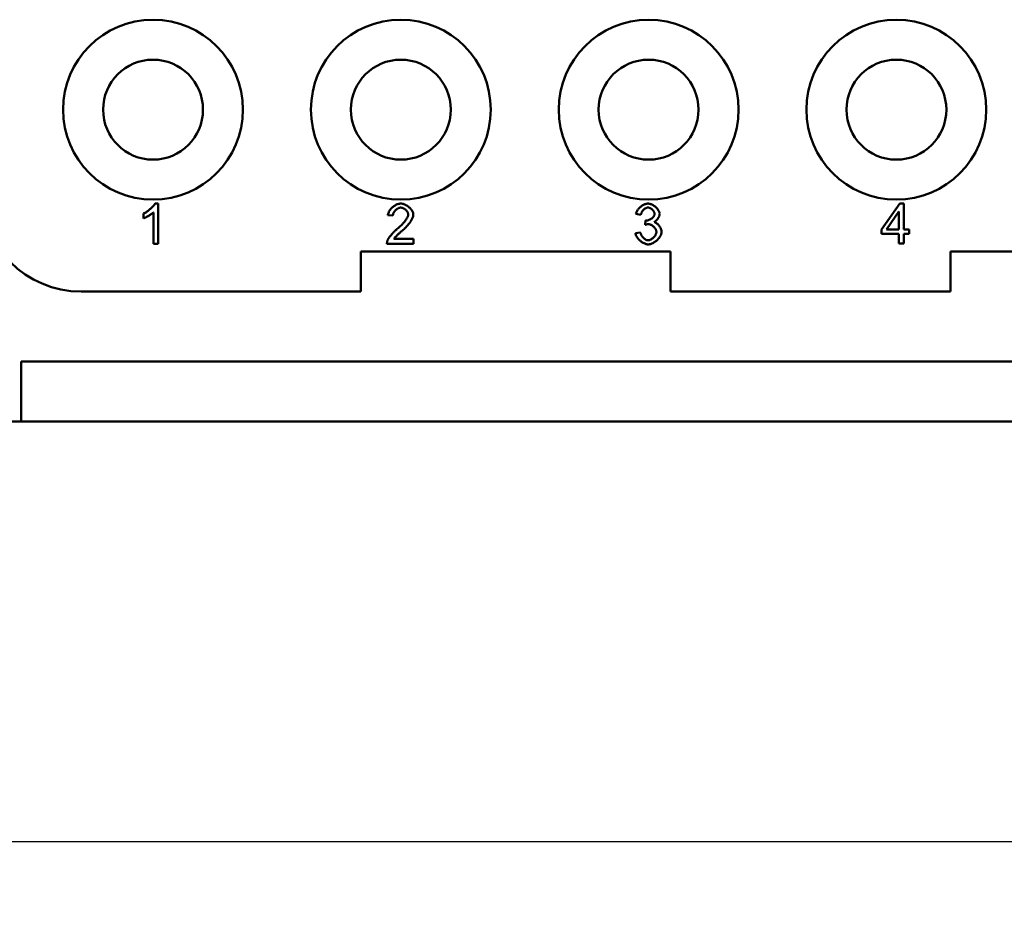
# Model space of a CAD drawing. Extents: x 0 to 210, y 0 to 297.
# Drawn here: x 38 to 63, y 71 to 93 of the extents above; entities that cross this region are included whole.
import ezdxf

# ---------------------------------------------------------------- set-up
doc = ezdxf.new("R2010")
doc.units = 0
doc.layers.add('Bemaßungen(TC_020513_DIN)', color=7, linetype='Continuous', lineweight=25)
doc.layers.add('Sichtbare Kanten(TC_020513_DIN)', color=7, linetype='Continuous', lineweight=50)
doc.styles.add('Aktuell-BSI', font='ARIAL.TTF')
doc.dimstyles.new('STANDARD-TC_020513_DIN', dxfattribs={"dimtxt": 3.5, "dimasz": 2.5, "dimexe": 2, "dimexo": 1, "dimgap": 0.8, "dimtad": 1, "dimrnd": 1e-08, "dimzin": 12, "dimtxsty": 'Aktuell-BSI', "dimcen": 0.09, "dimdle": 10, "dimclrd": 7, "dimclre": 7, "dimclrt": 7, "dimadec": 0, "dimazin": 3, "dimtfac": 1, "dimtmove": 0, "dimatfit": 3, "dimfxl": 1, "dimtolj": 1, "dimtzin": 0, "dimlwd": 25, "dimlwe": 25, "dimarcsym": 0})

# ---------------------------------------------------------------- blocks, each defined once
blk = doc.blocks.new('*D13')
at = {"layer": 'Bemaßungen(TC_020513_DIN)', "color": 7, "linetype": 'Continuous', "lineweight": 25}
for p, q in [((26.495, 85.934), (26.495, 70.929)), ((130.495, 85.934), (130.495, 70.929)), ((28.995, 72.929), (127.995, 72.929))]:
    blk.add_line(p, q, dxfattribs=at)
at = {"layer": 'Bemaßungen(TC_020513_DIN)', "color": 7, "linetype": 'Continuous'}
for points in [[(28.995, 73.346), (28.995, 72.513), (26.495, 72.929)], [(127.995, 73.346), (127.995, 72.513), (130.495, 72.929)]]:
    blk.add_solid(points, dxfattribs=at)
at = {"layer": 'Defpoints', "color": 0, "linetype": 'Continuous'}
for p in [(26.495, 86.934), (130.495, 86.934), (130.495, 72.929)]:
    blk.add_point(p, dxfattribs=at)
at = {"layer": 'Bemaßungen(TC_020513_DIN)', "color": 7, "linetype": 'Continuous', "lineweight": 25, "insert": (74.801, 77.303), "char_height": 3.5, "attachment_point": 1, "style": 'Aktuell-BSI'}
blk.add_mtext('\\A1;104', dxfattribs=at)

msp = doc.modelspace()

# ---------------------------------------------------------------- linework, layer by layer
at = {"layer": 'Sichtbare Kanten(TC_020513_DIN)'}
for p, q in [((41.348, 88.884), (41.427, 88.884)), ((41.427, 88.884), (41.427, 87.88)), ((59.525, 88.236), (59.98, 88.884)), ((59.98, 88.884), (60.081, 88.884)), ((60.081, 88.884), (60.081, 88.236)), ((41.059, 88.514), (41.059, 88.633)), ((41.304, 87.88), (41.304, 88.662)), ((47.298, 88.582), (47.172, 88.595)), ((53.501, 88.603), (53.378, 88.625)), ((53.608, 88.354), (53.621, 88.462)), ((59.645, 88.236), (59.958, 88.687)), ((59.958, 88.687), (59.958, 88.236)), ((59.525, 88.123), (59.525, 88.236)), ((59.958, 88.236), (59.645, 88.236)), ((60.081, 88.236), (60.216, 88.236)), ((60.216, 88.236), (60.216, 88.123)), ((47.32, 87.998), (47.81, 87.998)), ((47.81, 87.998), (47.81, 87.88)), ((53.366, 88.145), (53.488, 88.161)), ((59.958, 88.123), (59.525, 88.123)), ((59.958, 87.884), (59.958, 88.123)), ((60.216, 88.123), (60.081, 88.123)), ((60.081, 88.123), (60.081, 87.884)), ((41.427, 87.88), (41.304, 87.88)), ((47.81, 87.88), (47.149, 87.88)), ((60.081, 87.884), (59.958, 87.884)), ((46.495, 87.684), (54.245, 87.684)), ((46.495, 86.684), (46.495, 87.684)), ((54.245, 87.684), (54.245, 86.684)), ((61.245, 87.684), (65.495, 87.684)), ((61.245, 86.684), (61.245, 87.684)), ((46.495, 86.684), (39.495, 86.684)), ((61.245, 86.684), (54.245, 86.684)), ((37.995, 83.434), (37.995, 84.934)), ((37.995, 84.934), (118.995, 84.934)), ((37.995, 83.434), (34.995, 83.434)), ((118.995, 83.434), (37.995, 83.434))]:
    msp.add_line(p, q, dxfattribs=at)
at = {"layer": 'Sichtbare Kanten(TC_020513_DIN)', "flags": 128}
for points in [[(41.059, 88.633), (41.072, 88.64), (41.085, 88.647), (41.099, 88.655), (41.114, 88.664), (41.128, 88.673), (41.143, 88.684), (41.158, 88.694), (41.172, 88.705), (41.187, 88.717), (41.201, 88.728), (41.216, 88.74), (41.23, 88.752), (41.243, 88.764), (41.257, 88.777), (41.269, 88.789), (41.281, 88.801), (41.293, 88.813), (41.303, 88.824), (41.313, 88.835), (41.322, 88.846), (41.33, 88.857), (41.337, 88.866), (41.343, 88.876), (41.348, 88.884)], [(47.172, 88.595), (47.174, 88.613), (47.178, 88.63), (47.184, 88.648), (47.191, 88.665), (47.199, 88.683), (47.208, 88.7), (47.219, 88.716), (47.23, 88.733), (47.243, 88.748), (47.256, 88.764), (47.271, 88.778), (47.286, 88.792), (47.301, 88.806), (47.318, 88.818), (47.335, 88.83), (47.352, 88.84), (47.37, 88.85), (47.388, 88.859), (47.406, 88.866), (47.424, 88.872), (47.442, 88.877), (47.46, 88.881), (47.479, 88.883), (47.497, 88.884)], [(47.494, 88.783), (47.482, 88.782), (47.471, 88.78), (47.46, 88.778), (47.448, 88.774), (47.437, 88.77), (47.426, 88.764), (47.415, 88.758), (47.404, 88.751), (47.393, 88.744), (47.383, 88.736), (47.373, 88.727), (47.363, 88.718), (47.354, 88.708), (47.345, 88.697), (47.337, 88.687), (47.33, 88.676), (47.323, 88.665), (47.317, 88.653), (47.311, 88.641), (47.307, 88.63), (47.303, 88.618), (47.301, 88.606), (47.299, 88.594), (47.298, 88.582)], [(47.682, 88.61), (47.681, 88.619), (47.68, 88.628), (47.677, 88.638), (47.674, 88.648), (47.669, 88.658), (47.664, 88.667), (47.658, 88.677), (47.652, 88.687), (47.644, 88.696), (47.636, 88.706), (47.628, 88.715), (47.619, 88.724), (47.61, 88.732), (47.6, 88.74), (47.59, 88.747), (47.58, 88.754), (47.569, 88.76), (47.558, 88.766), (47.547, 88.771), (47.537, 88.775), (47.526, 88.778), (47.515, 88.781), (47.504, 88.782), (47.494, 88.783)], [(47.497, 88.884), (47.515, 88.883), (47.533, 88.881), (47.551, 88.877), (47.57, 88.872), (47.588, 88.865), (47.606, 88.857), (47.624, 88.848), (47.641, 88.838), (47.659, 88.827), (47.675, 88.816), (47.691, 88.803), (47.706, 88.79), (47.721, 88.776), (47.735, 88.761), (47.748, 88.746), (47.759, 88.731), (47.77, 88.715), (47.78, 88.7), (47.788, 88.684), (47.795, 88.668), (47.801, 88.652), (47.805, 88.637), (47.807, 88.622), (47.808, 88.607)], [(53.378, 88.625), (53.382, 88.64), (53.386, 88.656), (53.393, 88.671), (53.4, 88.687), (53.408, 88.702), (53.418, 88.717), (53.428, 88.732), (53.44, 88.747), (53.452, 88.761), (53.465, 88.775), (53.478, 88.788), (53.492, 88.801), (53.507, 88.813), (53.522, 88.824), (53.538, 88.835), (53.553, 88.844), (53.569, 88.853), (53.585, 88.861), (53.601, 88.868), (53.617, 88.873), (53.633, 88.878), (53.649, 88.881), (53.664, 88.883), (53.679, 88.884)], [(53.681, 88.783), (53.672, 88.783), (53.663, 88.782), (53.654, 88.779), (53.644, 88.776), (53.634, 88.772), (53.625, 88.768), (53.615, 88.763), (53.606, 88.757), (53.596, 88.75), (53.587, 88.743), (53.578, 88.735), (53.569, 88.727), (53.561, 88.718), (53.553, 88.709), (53.545, 88.7), (53.538, 88.69), (53.531, 88.68), (53.525, 88.669), (53.519, 88.659), (53.514, 88.648), (53.509, 88.637), (53.506, 88.625), (53.503, 88.614), (53.501, 88.603)], [(53.679, 88.884), (53.693, 88.883), (53.708, 88.881), (53.724, 88.878), (53.741, 88.873), (53.758, 88.867), (53.775, 88.859), (53.792, 88.851), (53.809, 88.841), (53.826, 88.831), (53.842, 88.819), (53.858, 88.807), (53.873, 88.794), (53.888, 88.78), (53.901, 88.766), (53.914, 88.751), (53.926, 88.736), (53.936, 88.721), (53.945, 88.706), (53.953, 88.692), (53.96, 88.677), (53.965, 88.663), (53.969, 88.649), (53.971, 88.637), (53.972, 88.625)], [(53.845, 88.627), (53.845, 88.636), (53.843, 88.644), (53.841, 88.653), (53.838, 88.662), (53.834, 88.671), (53.83, 88.68), (53.825, 88.689), (53.819, 88.698), (53.812, 88.706), (53.806, 88.715), (53.798, 88.723), (53.79, 88.731), (53.782, 88.738), (53.774, 88.745), (53.765, 88.752), (53.756, 88.758), (53.747, 88.764), (53.737, 88.768), (53.728, 88.773), (53.719, 88.777), (53.709, 88.779), (53.7, 88.782), (53.69, 88.783), (53.681, 88.783)], [(41.304, 88.662), (41.298, 88.657), (41.291, 88.651), (41.283, 88.645), (41.275, 88.638), (41.265, 88.631), (41.255, 88.624), (41.245, 88.617), (41.234, 88.61), (41.222, 88.603), (41.21, 88.595), (41.198, 88.588), (41.186, 88.581), (41.174, 88.573), (41.162, 88.566), (41.15, 88.559), (41.138, 88.553), (41.126, 88.547), (41.115, 88.541), (41.104, 88.535), (41.094, 88.53), (41.084, 88.525), (41.075, 88.521), (41.066, 88.517), (41.059, 88.514)], [(47.405, 88.25), (47.425, 88.267), (47.445, 88.284), (47.464, 88.301), (47.482, 88.318), (47.5, 88.335), (47.517, 88.353), (47.533, 88.37), (47.549, 88.387), (47.564, 88.404), (47.578, 88.421), (47.592, 88.437), (47.604, 88.454), (47.616, 88.47), (47.627, 88.485), (47.637, 88.5), (47.646, 88.515), (47.654, 88.529), (47.661, 88.543), (47.667, 88.556), (47.673, 88.568), (47.677, 88.58), (47.679, 88.59), (47.681, 88.6), (47.682, 88.61)], [(47.808, 88.607), (47.808, 88.596), (47.806, 88.584), (47.804, 88.572), (47.8, 88.558), (47.795, 88.543), (47.789, 88.528), (47.782, 88.512), (47.774, 88.495), (47.765, 88.478), (47.755, 88.46), (47.743, 88.442), (47.731, 88.423), (47.717, 88.404), (47.703, 88.385), (47.687, 88.366), (47.671, 88.346), (47.654, 88.326), (47.636, 88.307), (47.617, 88.287), (47.597, 88.267), (47.577, 88.248), (47.556, 88.228), (47.535, 88.209), (47.513, 88.19)], [(53.621, 88.462), (53.622, 88.462), (53.623, 88.461), (53.624, 88.461), (53.625, 88.461), (53.626, 88.461), (53.627, 88.461), (53.628, 88.461), (53.629, 88.461), (53.63, 88.461), (53.631, 88.461), (53.632, 88.461), (53.633, 88.461), (53.633, 88.461), (53.634, 88.46), (53.635, 88.46), (53.636, 88.46), (53.636, 88.46), (53.637, 88.46), (53.638, 88.46), (53.638, 88.46), (53.639, 88.46), (53.64, 88.46), (53.64, 88.46), (53.641, 88.46)], [(53.641, 88.46), (53.651, 88.461), (53.661, 88.462), (53.672, 88.464), (53.683, 88.467), (53.695, 88.47), (53.706, 88.474), (53.717, 88.479), (53.729, 88.485), (53.74, 88.491), (53.751, 88.497), (53.762, 88.504), (53.773, 88.512), (53.783, 88.52), (53.792, 88.528), (53.801, 88.537), (53.81, 88.546), (53.817, 88.556), (53.824, 88.565), (53.83, 88.575), (53.836, 88.585), (53.84, 88.596), (53.843, 88.606), (53.845, 88.617), (53.845, 88.627)], [(53.972, 88.625), (53.971, 88.617), (53.97, 88.608), (53.969, 88.599), (53.966, 88.589), (53.963, 88.58), (53.96, 88.57), (53.956, 88.56), (53.951, 88.55), (53.946, 88.54), (53.941, 88.531), (53.935, 88.521), (53.928, 88.511), (53.922, 88.501), (53.915, 88.492), (53.908, 88.483), (53.9, 88.474), (53.892, 88.466), (53.884, 88.458), (53.876, 88.45), (53.868, 88.443), (53.859, 88.437), (53.851, 88.431), (53.842, 88.426), (53.834, 88.422)], [(47.163, 87.966), (47.167, 87.974), (47.172, 87.984), (47.177, 87.994), (47.183, 88.004), (47.19, 88.015), (47.197, 88.026), (47.205, 88.038), (47.214, 88.05), (47.223, 88.063), (47.233, 88.075), (47.243, 88.088), (47.254, 88.101), (47.266, 88.114), (47.277, 88.127), (47.289, 88.14), (47.301, 88.153), (47.314, 88.166), (47.327, 88.179), (47.339, 88.191), (47.352, 88.204), (47.366, 88.216), (47.379, 88.227), (47.392, 88.239), (47.405, 88.25)], [(53.694, 88.368), (53.691, 88.368), (53.688, 88.368), (53.685, 88.368), (53.682, 88.368), (53.679, 88.367), (53.676, 88.367), (53.673, 88.367), (53.669, 88.366), (53.666, 88.366), (53.663, 88.366), (53.659, 88.365), (53.656, 88.365), (53.652, 88.364), (53.648, 88.363), (53.645, 88.363), (53.641, 88.362), (53.637, 88.361), (53.633, 88.36), (53.629, 88.359), (53.625, 88.358), (53.621, 88.357), (53.617, 88.356), (53.612, 88.355), (53.608, 88.354)], [(53.89, 88.174), (53.89, 88.184), (53.888, 88.195), (53.885, 88.206), (53.882, 88.217), (53.877, 88.229), (53.872, 88.24), (53.865, 88.251), (53.858, 88.262), (53.851, 88.272), (53.842, 88.283), (53.834, 88.293), (53.824, 88.303), (53.814, 88.312), (53.804, 88.321), (53.794, 88.329), (53.783, 88.336), (53.772, 88.343), (53.761, 88.35), (53.75, 88.355), (53.738, 88.359), (53.727, 88.363), (53.716, 88.366), (53.705, 88.367), (53.694, 88.368)], [(53.834, 88.422), (53.845, 88.419), (53.856, 88.415), (53.867, 88.41), (53.879, 88.403), (53.89, 88.396), (53.901, 88.389), (53.911, 88.38), (53.922, 88.371), (53.932, 88.361), (53.942, 88.35), (53.951, 88.339), (53.961, 88.328), (53.969, 88.316), (53.977, 88.303), (53.985, 88.291), (53.992, 88.278), (53.998, 88.265), (54.004, 88.252), (54.009, 88.239), (54.013, 88.226), (54.016, 88.213), (54.019, 88.201), (54.02, 88.188), (54.02, 88.176)], [(47.149, 87.88), (47.149, 87.884), (47.149, 87.888), (47.149, 87.891), (47.149, 87.895), (47.149, 87.898), (47.149, 87.902), (47.15, 87.906), (47.15, 87.909), (47.15, 87.913), (47.151, 87.916), (47.151, 87.92), (47.152, 87.924), (47.152, 87.927), (47.153, 87.931), (47.154, 87.934), (47.155, 87.938), (47.156, 87.941), (47.157, 87.945), (47.158, 87.948), (47.159, 87.952), (47.16, 87.955), (47.161, 87.959), (47.162, 87.962), (47.163, 87.966)], [(47.513, 88.19), (47.5, 88.179), (47.487, 88.168), (47.474, 88.157), (47.462, 88.146), (47.45, 88.136), (47.439, 88.126), (47.429, 88.116), (47.419, 88.107), (47.409, 88.098), (47.4, 88.089), (47.391, 88.081), (47.383, 88.072), (47.375, 88.064), (47.368, 88.057), (47.361, 88.05), (47.355, 88.043), (47.349, 88.036), (47.343, 88.03), (47.338, 88.023), (47.334, 88.018), (47.329, 88.012), (47.326, 88.007), (47.323, 88.003), (47.32, 87.998)], [(53.684, 87.863), (53.667, 87.864), (53.65, 87.867), (53.633, 87.87), (53.615, 87.876), (53.598, 87.882), (53.58, 87.89), (53.563, 87.899), (53.545, 87.909), (53.528, 87.92), (53.512, 87.932), (53.495, 87.944), (53.48, 87.958), (53.465, 87.972), (53.45, 87.986), (53.437, 88.001), (53.424, 88.017), (53.413, 88.033), (53.402, 88.049), (53.393, 88.065), (53.384, 88.081), (53.378, 88.097), (53.372, 88.114), (53.368, 88.13), (53.366, 88.145)], [(53.488, 88.161), (53.492, 88.148), (53.495, 88.136), (53.5, 88.123), (53.505, 88.111), (53.511, 88.098), (53.518, 88.087), (53.525, 88.075), (53.532, 88.064), (53.541, 88.053), (53.549, 88.043), (53.558, 88.033), (53.567, 88.024), (53.576, 88.015), (53.586, 88.007), (53.596, 87.999), (53.606, 87.993), (53.616, 87.986), (53.626, 87.981), (53.636, 87.976), (53.646, 87.972), (53.656, 87.969), (53.666, 87.967), (53.675, 87.965), (53.684, 87.965)], [(54.02, 88.176), (54.02, 88.159), (54.017, 88.142), (54.012, 88.125), (54.006, 88.107), (53.998, 88.09), (53.988, 88.072), (53.978, 88.054), (53.966, 88.037), (53.952, 88.02), (53.938, 88.003), (53.923, 87.987), (53.907, 87.971), (53.89, 87.956), (53.872, 87.941), (53.854, 87.928), (53.836, 87.915), (53.817, 87.904), (53.798, 87.894), (53.778, 87.885), (53.759, 87.877), (53.74, 87.871), (53.721, 87.867), (53.702, 87.864), (53.684, 87.863)], [(53.684, 87.965), (53.695, 87.965), (53.707, 87.967), (53.718, 87.97), (53.73, 87.974), (53.741, 87.979), (53.753, 87.985), (53.765, 87.992), (53.776, 87.999), (53.788, 88.008), (53.799, 88.016), (53.809, 88.026), (53.82, 88.036), (53.83, 88.047), (53.839, 88.057), (53.848, 88.069), (53.856, 88.08), (53.864, 88.092), (53.87, 88.104), (53.876, 88.116), (53.881, 88.127), (53.885, 88.139), (53.888, 88.151), (53.89, 88.162), (53.89, 88.174)]]:
    msp.add_lwpolyline(points, dxfattribs=at)
at = {"layer": 'Sichtbare Kanten(TC_020513_DIN)'}
for centre, radius in [((41.295, 91.234), 2.25), ((47.495, 91.234), 2.25), ((53.695, 91.234), 2.25), ((59.895, 91.234), 2.25), ((41.295, 91.234), 1.25), ((47.495, 91.234), 1.25), ((53.695, 91.234), 1.25), ((59.895, 91.234), 1.25)]:
    msp.add_circle(centre, radius, dxfattribs=at)
msp.add_arc((39.495, 89.184), 2.5, 180, 270, dxfattribs=at)

# ---------------------------------------------------------------- dimensions: what is measured, and where the dimension line sits
at = {"layer": 'Bemaßungen(TC_020513_DIN)', "color": 7, "linetype": 'Continuous', "lineweight": 25}
dim = msp.add_linear_dim(base=(130.495, 72.929), p1=(26.495, 86.934), p2=(130.495, 86.934), angle=180, dimstyle='STANDARD-TC_020513_DIN', override={"dimdec": 2, "dimtp": 0, "dimtm": 0, "dimtdec": 2}, dxfattribs=at)
dim.commit()
dim.dimension.update_dxf_attribs({"geometry": '*D13', "text_midpoint": (78.495, 72.929), "dimtype": 160})

doc.saveas('drawing.dxf')
